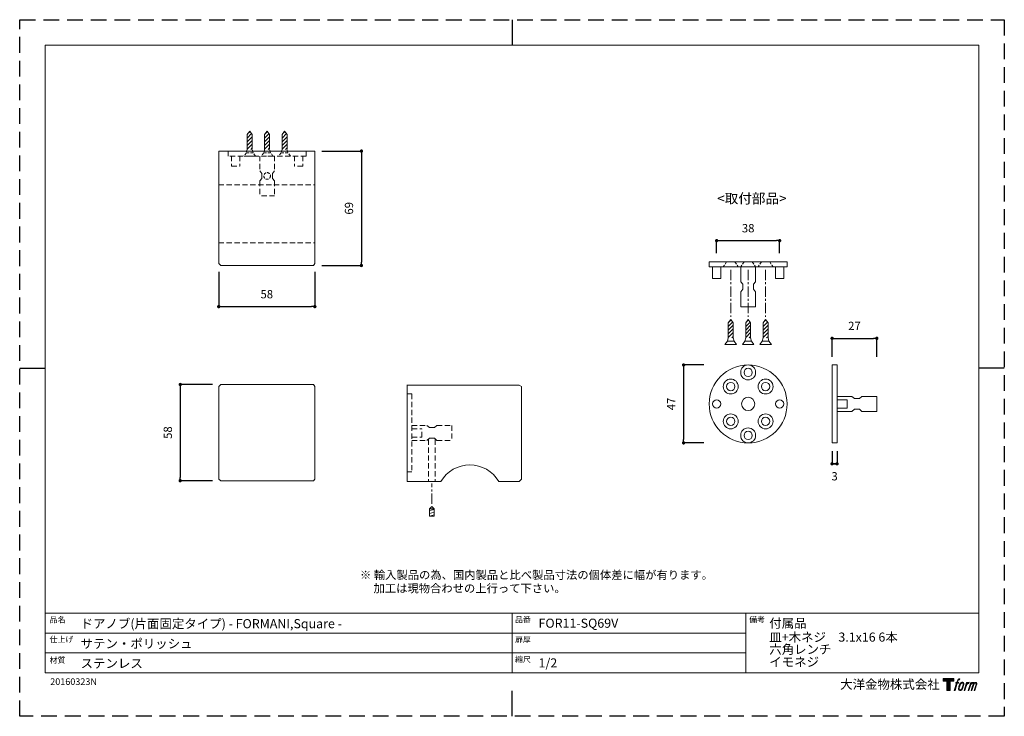
# Model space of a CAD drawing. Units: millimetres. Extents: x 0 to 594, y 0 to 420.
import ezdxf

# ---------------------------------------------------------------- set-up
doc = ezdxf.new("R2010")
doc.units = ezdxf.units.MM
doc.header["$LTSCALE"] = 0.5
doc.header["$PDMODE"] = 1
doc.header["$PDSIZE"] = -2
doc.linetypes.add('CENTER', pattern=[20, 12.5, -2.5, 2.5, -2.5])
doc.linetypes.add('HIDDEN', pattern=[9.525, 6.35, -3.175])
doc.layers.add('PRINT BORDER', color=4, linetype='Continuous', plot=False)
for name, color, linetype, lineweight in [('TFORMLOGO', 7, 'Continuous', 20), ('テンプレート', 7, 'Continuous', 20), ('モデル', 7, 'Continuous', 20), ('寸法', 7, 'Continuous', 13)]:
    doc.layers.add(name, color=color, linetype=linetype, lineweight=lineweight)
doc.styles.add('ＭＳ ゴシック', font='msgothic.ttc', dxfattribs={"bigfont": 'ＭＳ ゴシック'})
doc.dimstyles.new('tfrom線あり', dxfattribs={"dimtxt": 5, "dimasz": 2, "dimexe": 0, "dimexo": 5, "dimgap": 5, "dimtad": 1, "dimdec": 0, "dimzin": 11, "dimdsep": 46, "dimtxsty": 'ＭＳ ゴシック', "dimblk": 'DOT', "dimcen": 0, "dimazin": 0, "dimtfac": 1, "dimtdec": 1, "dimtix": 1, "dimtofl": 0, "dimtmove": 0, "dimatfit": 0, "dimldrblk": 'DOT', "dimfxl": 1, "dimfrac": 2, "dimtolj": 1, "dimtzin": 11, "dimarcsym": 0})

# ---------------------------------------------------------------- blocks, each defined once
blk = doc.blocks.new('block 2')
at = {"layer": 'TFORMLOGO', "true_color": 0x000000}
h = blk.add_hatch(color=18, dxfattribs=at)
h.dxf.hatch_style = 2
h.paths.add_polyline_path([(83.8, 167.6), (83.8, 159.8), (71.4, 159.8), (71.4, 127.8), (60.4, 127.8), (60.4, 159.8), (48.2, 159.8), (48.2, 167.6)])
h = blk.add_hatch(color=18, dxfattribs=at)
h.dxf.hatch_style = 2
edge = h.paths.add_edge_path()
edge.add_spline(control_points=[(100.5, 166.7), (102, 167.1), (104, 166.8), (104, 166.8), (104, 166.8), (103, 163.9), (103, 163.9), (103, 163.9), (101.1, 164.4), (99.6, 163.2), (98.4, 162.3), (97.7, 159.8), (97.4, 158.9), (97.4, 158.9), (96.1, 154.9), (96.1, 154.9), (96.1, 154.9), (100.3, 154.9), (100.3, 154.9), (100.3, 154.9), (99.6, 152.4), (99.6, 152.4), (99.6, 152.4), (95.4, 152.4), (95.4, 152.4), (95.4, 152.4), (87.8, 127.8), (87.8, 127.8), (87.8, 127.8), (85.4, 127.8), (85.4, 127.8), (85.4, 127.8), (93, 152.4), (93, 152.4), (93, 152.4), (89.9, 152.4), (89.9, 152.4), (89.9, 152.4), (90.5, 154.9), (90.5, 154.9), (90.5, 154.9), (93.7, 154.9), (93.7, 154.9), (93.7, 154.9), (94.8, 158.4), (94.8, 158.4), (95.7, 161.3), (96.5, 162.8), (97.2, 164), (97.8, 165.2), (99.1, 166.3), (100.5, 166.7)], knot_values=[0, 0, 0, 0, 1, 1, 1, 2, 2, 2, 3, 3, 3, 4, 4, 4, 5, 5, 5, 6, 6, 6, 7, 7, 7, 8, 8, 8, 9, 9, 9, 10, 10, 10, 11, 11, 11, 12, 12, 12, 13, 13, 13, 14, 14, 14, 15, 15, 15, 16, 16, 16, 17, 17, 17, 17], degree=3, periodic=1)
h = blk.add_hatch(color=18, dxfattribs=at)
h.dxf.hatch_style = 2
edge = h.paths.add_edge_path()
edge.add_spline(control_points=[(101.6, 132.8), (101.6, 134.7), (102.2, 138.1), (103.7, 142.5), (105.8, 148.6), (107.1, 150.8), (108.2, 151.9), (109.7, 153.5), (111.9, 153.5), (112.5, 153.5), (113.4, 153.3), (114.7, 152.8), (114.7, 150.8), (114.8, 149.1), (114.3, 145.9), (112.6, 140.9), (110.6, 135.2), (109.5, 132.9), (108.5, 131.9), (106.7, 130.1), (104.8, 130.2), (104.5, 130.2), (104.2, 130.2), (101.6, 130.6), (101.6, 132.8)], knot_values=[0, 0, 0, 0, 1, 1, 1, 2, 2, 2, 3, 3, 3, 4, 4, 4, 5, 5, 5, 6, 6, 6, 7, 7, 7, 8, 8, 8, 8], degree=3, periodic=1)
edge = h.paths.add_edge_path()
edge.add_spline(control_points=[(106.3, 153.4), (104.8, 151.5), (103.7, 149.9), (101.9, 144.6), (100.3, 139.8), (99.2, 136.3), (99.1, 132), (98.9, 128.9), (100.9, 127.8), (103.7, 127.8), (104.9, 127.8), (108, 127.9), (110.2, 130.6), (111.7, 132.5), (113.2, 134.5), (115.1, 140.9), (116.6, 146.4), (117.7, 149.9), (117.6, 151.9), (117.6, 151.9), (117.6, 151.9), (117.6, 151.9), (117.1, 155.2), (114.7, 155.9), (113.3, 155.9), (112, 155.9), (108.3, 156.1), (106.3, 153.4)], knot_values=[0, 0, 0, 0, 1, 1, 1, 2, 2, 2, 3, 3, 3, 4, 4, 4, 5, 5, 5, 6, 6, 6, 7, 7, 7, 8, 8, 8, 9, 9, 9, 9], degree=3, periodic=1)
h = blk.add_hatch(color=18, dxfattribs=at)
h.dxf.hatch_style = 2
edge = h.paths.add_edge_path()
edge.add_spline(control_points=[(126.4, 154.8), (126.4, 154.8), (128.8, 154.8), (128.8, 154.8), (128.8, 154.8), (127.7, 151.3), (127.7, 151.3), (128.6, 152.3), (129.9, 153.6), (131, 154.3), (132.7, 155.3), (133.7, 155.4), (134.7, 155.4), (134.7, 155.4), (133.7, 152), (133.7, 152), (133, 152.3), (130.9, 151.8), (129.7, 150.9), (128.7, 150.1), (127.9, 149.5), (127, 147.8), (126.2, 146.2), (125.5, 143.5), (124.3, 139.7), (124.3, 139.7), (120.6, 127.8), (120.6, 127.8), (120.6, 127.8), (118.2, 127.8), (118.2, 127.8), (118.2, 127.8), (126.4, 154.8), (126.4, 154.8)], knot_values=[0, 0, 0, 0, 1, 1, 1, 2, 2, 2, 3, 3, 3, 4, 4, 4, 5, 5, 5, 6, 6, 6, 7, 7, 7, 8, 8, 8, 9, 9, 9, 10, 10, 10, 11, 11, 11, 11], degree=3, periodic=1)
h = blk.add_hatch(color=18, dxfattribs=at)
h.dxf.hatch_style = 2
edge = h.paths.add_edge_path()
edge.add_spline(control_points=[(139.9, 154.8), (139.9, 154.8), (142, 154.8), (142, 154.8), (142, 154.8), (141, 151.3), (141, 151.3), (141.9, 152.8), (142.7, 153.4), (143.9, 154.3), (145, 155.1), (146.3, 155.3), (147.2, 155.3), (148.4, 155.3), (149.5, 155.1), (150.1, 153.8), (150.5, 152.8), (150.5, 152.7), (150.4, 150.8), (151.6, 152.8), (152.4, 153.6), (153.9, 154.5), (155.4, 155.3), (156.3, 155.4), (157.4, 155.2), (158.9, 155), (159.9, 154.4), (160.4, 152.8), (160.9, 151.1), (160.6, 150.2), (160, 147.6), (159.7, 146.4), (159.3, 144.9), (158.7, 143.2), (158.7, 143.2), (153.9, 127.8), (153.9, 127.8), (153.9, 127.8), (151.4, 127.8), (151.4, 127.8), (151.4, 127.8), (155.6, 141.3), (155.6, 141.3), (156.5, 144.1), (157.1, 146.2), (157.4, 147.4), (157.8, 149.1), (158, 149.6), (157.8, 150.8), (157.6, 151.8), (157.1, 152.6), (156.1, 152.6), (155.1, 152.6), (154.3, 152.4), (153.2, 151.3), (152, 150.1), (151.1, 148.8), (150.3, 147.2), (149.6, 145.7), (148.9, 143.7), (148.1, 141.3), (148.1, 141.3), (143.9, 127.8), (143.9, 127.8), (143.9, 127.8), (141.5, 127.8), (141.5, 127.8), (141.5, 127.8), (146.3, 143.2), (146.3, 143.2), (146.8, 144.8), (147.2, 146.2), (147.5, 147.2), (147.9, 149), (148, 150.2), (147.7, 151.3), (147.4, 152.4), (146.8, 152.7), (145.9, 152.7), (145.1, 152.7), (144.3, 152.3), (143.5, 151.7), (142.3, 150.8), (141.9, 150.1), (141.4, 149.3), (140.6, 148.2), (140.3, 147.5), (139.7, 145.8), (139.1, 144.2), (138.5, 142.3), (138.1, 141), (138.1, 141), (133.9, 127.8), (133.9, 127.8), (133.9, 127.8), (131.4, 127.8), (131.4, 127.8), (131.4, 127.8), (139.9, 154.8), (139.9, 154.8)], knot_values=[0, 0, 0, 0, 1, 1, 1, 2, 2, 2, 3, 3, 3, 4, 4, 4, 5, 5, 5, 6, 6, 6, 7, 7, 7, 8, 8, 8, 9, 9, 9, 10, 10, 10, 11, 11, 11, 12, 12, 12, 13, 13, 13, 14, 14, 14, 15, 15, 15, 16, 16, 16, 17, 17, 17, 18, 18, 18, 19, 19, 19, 20, 20, 20, 21, 21, 21, 22, 22, 22, 23, 23, 23, 24, 24, 24, 25, 25, 25, 26, 26, 26, 27, 27, 27, 28, 28, 28, 29, 29, 29, 30, 30, 30, 31, 31, 31, 32, 32, 32, 33, 33, 33, 33], degree=3, periodic=1)
at = {"layer": 'TFORMLOGO', "color": 18, "lineweight": 0, "true_color": 0x000000}
blk.add_lwpolyline([(83.8, 167.6), (83.8, 159.8), (71.4, 159.8), (71.4, 127.8), (60.4, 127.8), (60.4, 159.8), (48.2, 159.8), (48.2, 167.6), (83.8, 167.6)], dxfattribs=at)
for points, knots in [([(100.5, 166.7), (102, 167.1), (104, 166.8), (104, 166.8), (104, 166.8), (103, 163.9), (103, 163.9), (103, 163.9), (101.1, 164.4), (99.6, 163.2), (98.4, 162.3), (97.7, 159.8), (97.4, 158.9), (97.4, 158.9), (96.1, 154.9), (96.1, 154.9), (96.1, 154.9), (100.3, 154.9), (100.3, 154.9), (100.3, 154.9), (99.6, 152.4), (99.6, 152.4), (99.6, 152.4), (95.4, 152.4), (95.4, 152.4), (95.4, 152.4), (87.8, 127.8), (87.8, 127.8), (87.8, 127.8), (85.4, 127.8), (85.4, 127.8), (85.4, 127.8), (93, 152.4), (93, 152.4), (93, 152.4), (89.9, 152.4), (89.9, 152.4), (89.9, 152.4), (90.5, 154.9), (90.5, 154.9), (90.5, 154.9), (93.7, 154.9), (93.7, 154.9), (93.7, 154.9), (94.8, 158.4), (94.8, 158.4), (95.7, 161.3), (96.5, 162.8), (97.2, 164), (97.8, 165.2), (99.1, 166.3), (100.5, 166.7)], [0, 0, 0, 0, 1, 1, 1, 2, 2, 2, 3, 3, 3, 4, 4, 4, 5, 5, 5, 6, 6, 6, 7, 7, 7, 8, 8, 8, 9, 9, 9, 10, 10, 10, 11, 11, 11, 12, 12, 12, 13, 13, 13, 14, 14, 14, 15, 15, 15, 16, 16, 16, 17, 17, 17, 17]), ([(106.3, 153.4), (104.8, 151.5), (103.7, 149.9), (101.9, 144.6), (100.3, 139.8), (99.2, 136.3), (99.1, 132), (98.9, 128.9), (100.9, 127.8), (103.7, 127.8), (104.9, 127.8), (108, 127.9), (110.2, 130.6), (111.7, 132.5), (113.2, 134.5), (115.1, 140.9), (116.6, 146.4), (117.7, 149.9), (117.6, 151.9), (117.6, 151.9), (117.6, 151.9), (117.6, 151.9), (117.1, 155.2), (114.7, 155.9), (113.3, 155.9), (112, 155.9), (108.3, 156.1), (106.3, 153.4)], [0, 0, 0, 0, 1, 1, 1, 2, 2, 2, 3, 3, 3, 4, 4, 4, 5, 5, 5, 6, 6, 6, 7, 7, 7, 8, 8, 8, 9, 9, 9, 9]), ([(101.6, 132.8), (101.6, 134.7), (102.2, 138.1), (103.7, 142.5), (105.8, 148.6), (107.1, 150.8), (108.2, 151.9), (109.7, 153.5), (111.9, 153.5), (112.5, 153.5), (113.4, 153.3), (114.7, 152.8), (114.7, 150.8), (114.8, 149.1), (114.3, 145.9), (112.6, 140.9), (110.6, 135.2), (109.5, 132.9), (108.5, 131.9), (106.7, 130.1), (104.8, 130.2), (104.5, 130.2), (104.2, 130.2), (101.6, 130.6), (101.6, 132.8)], [0, 0, 0, 0, 1, 1, 1, 2, 2, 2, 3, 3, 3, 4, 4, 4, 5, 5, 5, 6, 6, 6, 7, 7, 7, 8, 8, 8, 8]), ([(126.4, 154.8), (126.4, 154.8), (128.8, 154.8), (128.8, 154.8), (128.8, 154.8), (127.7, 151.3), (127.7, 151.3), (128.6, 152.3), (129.9, 153.6), (131, 154.3), (132.7, 155.3), (133.7, 155.4), (134.7, 155.4), (134.7, 155.4), (133.7, 152), (133.7, 152), (133, 152.3), (130.9, 151.8), (129.7, 150.9), (128.7, 150.1), (127.9, 149.5), (127, 147.8), (126.2, 146.2), (125.5, 143.5), (124.3, 139.7), (124.3, 139.7), (120.6, 127.8), (120.6, 127.8), (120.6, 127.8), (118.2, 127.8), (118.2, 127.8), (118.2, 127.8), (126.4, 154.8), (126.4, 154.8)], [0, 0, 0, 0, 1, 1, 1, 2, 2, 2, 3, 3, 3, 4, 4, 4, 5, 5, 5, 6, 6, 6, 7, 7, 7, 8, 8, 8, 9, 9, 9, 10, 10, 10, 11, 11, 11, 11]), ([(139.9, 154.8), (139.9, 154.8), (142, 154.8), (142, 154.8), (142, 154.8), (141, 151.3), (141, 151.3), (141.9, 152.8), (142.7, 153.4), (143.9, 154.3), (145, 155.1), (146.3, 155.3), (147.2, 155.3), (148.4, 155.3), (149.5, 155.1), (150.1, 153.8), (150.5, 152.8), (150.5, 152.7), (150.4, 150.8), (151.6, 152.8), (152.4, 153.6), (153.9, 154.5), (155.4, 155.3), (156.3, 155.4), (157.4, 155.2), (158.9, 155), (159.9, 154.4), (160.4, 152.8), (160.9, 151.1), (160.6, 150.2), (160, 147.6), (159.7, 146.4), (159.3, 144.9), (158.7, 143.2), (158.7, 143.2), (153.9, 127.8), (153.9, 127.8), (153.9, 127.8), (151.4, 127.8), (151.4, 127.8), (151.4, 127.8), (155.6, 141.3), (155.6, 141.3), (156.5, 144.1), (157.1, 146.2), (157.4, 147.4), (157.8, 149.1), (158, 149.6), (157.8, 150.8), (157.6, 151.8), (157.1, 152.6), (156.1, 152.6), (155.1, 152.6), (154.3, 152.4), (153.2, 151.3), (152, 150.1), (151.1, 148.8), (150.3, 147.2), (149.6, 145.7), (148.9, 143.7), (148.1, 141.3), (148.1, 141.3), (143.9, 127.8), (143.9, 127.8), (143.9, 127.8), (141.5, 127.8), (141.5, 127.8), (141.5, 127.8), (146.3, 143.2), (146.3, 143.2), (146.8, 144.8), (147.2, 146.2), (147.5, 147.2), (147.9, 149), (148, 150.2), (147.7, 151.3), (147.4, 152.4), (146.8, 152.7), (145.9, 152.7), (145.1, 152.7), (144.3, 152.3), (143.5, 151.7), (142.3, 150.8), (141.9, 150.1), (141.4, 149.3), (140.6, 148.2), (140.3, 147.5), (139.7, 145.8), (139.1, 144.2), (138.5, 142.3), (138.1, 141), (138.1, 141), (133.9, 127.8), (133.9, 127.8), (133.9, 127.8), (131.4, 127.8), (131.4, 127.8), (131.4, 127.8), (139.9, 154.8), (139.9, 154.8)], [0, 0, 0, 0, 1, 1, 1, 2, 2, 2, 3, 3, 3, 4, 4, 4, 5, 5, 5, 6, 6, 6, 7, 7, 7, 8, 8, 8, 9, 9, 9, 10, 10, 10, 11, 11, 11, 12, 12, 12, 13, 13, 13, 14, 14, 14, 15, 15, 15, 16, 16, 16, 17, 17, 17, 18, 18, 18, 19, 19, 19, 20, 20, 20, 21, 21, 21, 22, 22, 22, 23, 23, 23, 24, 24, 24, 25, 25, 25, 26, 26, 26, 27, 27, 27, 28, 28, 28, 29, 29, 29, 30, 30, 30, 31, 31, 31, 32, 32, 32, 33, 33, 33, 33])]:
    blk.add_open_spline(points, degree=3, knots=knots, dxfattribs=at)
blk = doc.blocks.new('名称未設定-1')
at = {"layer": 'TFORMLOGO'}
blk.add_blockref('block 2', (0, 0), dxfattribs=at)
blk = doc.blocks.new('_DOT')
at = {"color": 0, "linetype": 'ByBlock', "lineweight": -2}
blk.add_line((-0.5, 0), (-1, 0), dxfattribs=at)
at = {"color": 0, "linetype": 'ByBlock', "lineweight": -2, "const_width": 0.5}
blk.add_lwpolyline([(-0.25, 0, 1), (0.25, 0, 1)], format="xyb", close=True, dxfattribs=at)
blk = doc.blocks.new('*D94')
at = {"layer": 'Defpoints', "color": 0}
for p in [(120.07, 273.06), (178.07, 273.06), (178.07, 247.01)]:
    blk.add_point(p, dxfattribs=at)
at = {"layer": '寸法', "color": 0, "lineweight": -2}
for p, q in [((120.07, 268.06), (120.07, 247.01)), ((178.07, 268.06), (178.07, 247.01)), ((122.07, 247.01), (176.07, 247.01))]:
    blk.add_line(p, q, dxfattribs=at)
at = {"layer": '寸法', "color": 0, "lineweight": -2, "xscale": 2, "yscale": 2, "zscale": 2, "rotation": 180}
blk.add_blockref('_DOT', (120.07, 247.01), dxfattribs=at)
at = {"layer": '寸法', "color": 0, "lineweight": -2, "xscale": 2, "yscale": 2, "zscale": 2}
blk.add_blockref('_DOT', (178.07, 247.01), dxfattribs=at)
at = {"layer": '寸法', "color": 0, "insert": (149.07, 254.51), "char_height": 5, "attachment_point": 5, "style": 'ＭＳ ゴシック'}
blk.add_mtext('\\A1;58', dxfattribs=at)
blk = doc.blocks.new('*D95')
at = {"layer": 'Defpoints', "color": 0}
for p in [(177.22, 340.79), (177.22, 271.79), (206.15, 271.79)]:
    blk.add_point(p, dxfattribs=at)
at = {"layer": '寸法', "color": 0, "lineweight": -2}
for p, q in [((182.22, 340.79), (206.15, 340.79)), ((206.15, 338.79), (206.15, 273.79)), ((182.22, 271.79), (206.15, 271.79))]:
    blk.add_line(p, q, dxfattribs=at)
at = {"layer": '寸法', "color": 0, "lineweight": -2, "xscale": 2, "yscale": 2, "zscale": 2}
for p, rotation in [((206.15, 340.79), 90.00000000000001), ((206.15, 271.79), 270)]:
    blk.add_blockref('_DOT', p, dxfattribs=dict(at, rotation=rotation))
at = {"layer": '寸法', "color": 0, "insert": (198.65, 306.29), "char_height": 5, "attachment_point": 5, "rotation": 90, "style": 'ＭＳ ゴシック'}
blk.add_mtext('\\A1;69', dxfattribs=at)
blk = doc.blocks.new('*D96')
at = {"layer": 'Defpoints', "color": 0}
for p in [(121.34, 200.06), (96.85, 142.06), (121.34, 142.06)]:
    blk.add_point(p, dxfattribs=at)
at = {"layer": '寸法', "color": 0, "lineweight": -2}
for p, q in [((116.34, 200.06), (96.85, 200.06)), ((96.85, 198.06), (96.85, 144.06)), ((116.34, 142.06), (96.85, 142.06))]:
    blk.add_line(p, q, dxfattribs=at)
at = {"layer": '寸法', "color": 0, "lineweight": -2, "xscale": 2, "yscale": 2, "zscale": 2}
for p, rotation in [((96.85, 200.06), 90), ((96.85, 142.06), 270)]:
    blk.add_blockref('_DOT', p, dxfattribs=dict(at, rotation=rotation))
at = {"layer": '寸法', "color": 0, "insert": (89.35, 171.06), "char_height": 5, "attachment_point": 5, "rotation": 90, "style": 'ＭＳ ゴシック'}
blk.add_mtext('\\A1;58', dxfattribs=at)
blk = doc.blocks.new('*D101')
at = {"layer": 'Defpoints', "color": 0}
for p in [(517.1, 227.88), (490.1, 211.83), (517.1, 211.75)]:
    blk.add_point(p, dxfattribs=at)
at = {"layer": '寸法', "color": 0, "lineweight": -2}
for p, q in [((490.1, 216.83), (490.1, 227.88)), ((492.1, 227.88), (515.1, 227.88)), ((517.1, 216.75), (517.1, 227.88))]:
    blk.add_line(p, q, dxfattribs=at)
at = {"layer": '寸法', "color": 0, "lineweight": -2, "xscale": 2, "yscale": 2, "zscale": 2, "rotation": 180}
blk.add_blockref('_DOT', (490.1, 227.88), dxfattribs=at)
at = {"layer": '寸法', "color": 0, "lineweight": -2, "xscale": 2, "yscale": 2, "zscale": 2}
blk.add_blockref('_DOT', (517.1, 227.88), dxfattribs=at)
at = {"layer": '寸法', "color": 0, "insert": (503.6, 235.38), "char_height": 5, "attachment_point": 5, "style": 'ＭＳ ゴシック'}
blk.add_mtext('\\A1;27', dxfattribs=at)
blk = doc.blocks.new('*D102')
at = {"layer": 'Defpoints', "color": 0}
for p in [(490.1, 164.83), (493.1, 164.83), (493.1, 152.23)]:
    blk.add_point(p, dxfattribs=at)
at = {"layer": '寸法', "color": 0, "lineweight": -2}
for p, q in [((490.1, 159.83), (490.1, 152.23)), ((493.1, 159.83), (493.1, 152.23)), ((492.1, 152.23), (491.1, 152.23))]:
    blk.add_line(p, q, dxfattribs=at)
at = {"layer": '寸法', "color": 0, "lineweight": -2, "xscale": 2, "yscale": 2, "zscale": 2, "rotation": 180}
blk.add_blockref('_DOT', (490.1, 152.23), dxfattribs=at)
at = {"layer": '寸法', "color": 0, "lineweight": -2, "xscale": 2, "yscale": 2, "zscale": 2}
blk.add_blockref('_DOT', (493.1, 152.23), dxfattribs=at)
at = {"layer": '寸法', "color": 0, "insert": (491.6, 144.73), "char_height": 5, "attachment_point": 5, "style": 'ＭＳ ゴシック'}
blk.add_mtext('\\A1;3', dxfattribs=at)
blk = doc.blocks.new('*D103')
at = {"layer": 'Defpoints', "color": 0}
for p in [(417.63, 211.83), (400.53, 164.83), (417.63, 164.83)]:
    blk.add_point(p, dxfattribs=at)
at = {"layer": '寸法', "color": 0, "lineweight": -2}
for p, q in [((412.63, 211.83), (400.53, 211.83)), ((400.53, 209.83), (400.53, 166.83)), ((412.63, 164.83), (400.53, 164.83))]:
    blk.add_line(p, q, dxfattribs=at)
at = {"layer": '寸法', "color": 0, "lineweight": -2, "xscale": 2, "yscale": 2, "zscale": 2}
for p, rotation in [((400.53, 211.83), 90), ((400.53, 164.83), 270)]:
    blk.add_blockref('_DOT', p, dxfattribs=dict(at, rotation=rotation))
at = {"layer": '寸法', "color": 0, "insert": (393.03, 188.33), "char_height": 5, "attachment_point": 5, "rotation": 90, "style": 'ＭＳ ゴシック'}
blk.add_mtext('\\A1;47', dxfattribs=at)
blk = doc.blocks.new('*D104')
at = {"layer": 'Defpoints', "color": 0}
for p in [(458.47, 286.78), (420.47, 274.18), (458.47, 274.18)]:
    blk.add_point(p, dxfattribs=at)
at = {"layer": '寸法', "color": 0, "lineweight": -2}
for p, q in [((420.47, 279.18), (420.47, 286.78)), ((422.47, 286.78), (456.47, 286.78)), ((458.47, 279.18), (458.47, 286.78))]:
    blk.add_line(p, q, dxfattribs=at)
at = {"layer": '寸法', "color": 0, "lineweight": -2, "xscale": 2, "yscale": 2, "zscale": 2, "rotation": 180}
blk.add_blockref('_DOT', (420.47, 286.78), dxfattribs=at)
at = {"layer": '寸法', "color": 0, "lineweight": -2, "xscale": 2, "yscale": 2, "zscale": 2}
blk.add_blockref('_DOT', (458.47, 286.78), dxfattribs=at)
at = {"layer": '寸法', "color": 0, "insert": (439.47, 294.28), "char_height": 5, "attachment_point": 5, "style": 'ＭＳ ゴシック'}
blk.add_mtext('\\A1;38', dxfattribs=at)

msp = doc.modelspace()

# ---------------------------------------------------------------- hatches: boundary and pattern name
at = {"layer": 'モデル'}
h = msp.add_hatch(dxfattribs=at)
h.set_pattern_fill('ANSI31', color=256, scale=0.5, angle=180, style=0)
h.set_pattern_definition([(225, (424.0189, 617.4512), (1.122532, -1.122532), [])])
edge = h.paths.add_edge_path()
edge.add_line((140.28, 341.79), (140.28, 350.85))
edge.add_line((138.78, 352.79), (140.28, 350.85))
edge.add_line((138.78, 352.79), (137.28, 350.85))
edge.add_line((137.28, 341.79), (137.28, 350.85))
edge.add_line((140.28, 341.79), (137.28, 341.79))
h = msp.add_hatch(dxfattribs=at)
h.set_pattern_fill('ANSI31', color=256, scale=0.5, angle=180, style=0)
h.set_pattern_definition([(225, (434.5189, 617.4512), (1.122532, -1.122532), [])])
edge = h.paths.add_edge_path()
edge.add_line((150.78, 341.79), (150.78, 350.85))
edge.add_line((149.28, 352.79), (150.78, 350.85))
edge.add_line((149.28, 352.79), (147.78, 350.85))
edge.add_line((147.78, 341.79), (147.78, 350.85))
edge.add_line((150.78, 341.79), (147.78, 341.79))
h = msp.add_hatch(dxfattribs=at)
h.set_pattern_fill('ANSI31', color=256, scale=0.5, angle=180, style=0)
h.set_pattern_definition([(225, (445.0189, 617.4512), (1.122532, -1.122532), [])])
edge = h.paths.add_edge_path()
edge.add_line((161.28, 341.79), (161.28, 350.85))
edge.add_line((159.78, 352.79), (161.28, 350.85))
edge.add_line((159.78, 352.79), (158.28, 350.85))
edge.add_line((158.28, 341.79), (158.28, 350.85))
edge.add_line((161.28, 341.79), (158.28, 341.79))
h = msp.add_hatch(dxfattribs=at)
h.set_pattern_fill('ANSI31', color=256, scale=0.5, angle=180, style=0)
h.set_pattern_definition([(225, (714.2024, 503.8351), (1.122532, -1.122532), [])])
edge = h.paths.add_edge_path()
edge.add_line((430.47, 228.18), (430.47, 237.23))
edge.add_line((428.97, 239.18), (430.47, 237.23))
edge.add_line((428.97, 239.18), (427.47, 237.23))
edge.add_line((427.47, 228.18), (427.47, 237.23))
edge.add_line((430.47, 228.18), (427.47, 228.18))
h = msp.add_hatch(dxfattribs=at)
h.set_pattern_fill('ANSI31', color=256, scale=0.5, angle=180, style=0)
h.set_pattern_definition([(225, (724.7024, 503.8351), (1.122532, -1.122532), [])])
edge = h.paths.add_edge_path()
edge.add_line((440.97, 228.18), (440.97, 237.23))
edge.add_line((439.47, 239.18), (440.97, 237.23))
edge.add_line((439.47, 239.18), (437.97, 237.23))
edge.add_line((437.97, 228.18), (437.97, 237.23))
edge.add_line((440.97, 228.18), (437.97, 228.18))
h = msp.add_hatch(dxfattribs=at)
h.set_pattern_fill('ANSI31', color=256, scale=0.5, angle=180, style=0)
h.set_pattern_definition([(225, (735.2024, 503.8351), (1.122532, -1.122532), [])])
edge = h.paths.add_edge_path()
edge.add_line((451.47, 228.18), (451.47, 237.23))
edge.add_line((449.97, 239.18), (451.47, 237.23))
edge.add_line((449.97, 239.18), (448.47, 237.23))
edge.add_line((448.47, 228.18), (448.47, 237.23))
edge.add_line((451.47, 228.18), (448.47, 228.18))
at = {"layer": '寸法'}
h = msp.add_hatch(dxfattribs=at)
h.set_pattern_fill('ANSI31', color=256, scale=0.5, angle=330, style=0)
h.set_pattern_definition([(15, (-31.5489, -4.9425), (-0.410875, 1.533407), [])])
edge = h.paths.add_edge_path()
edge.add_line((247.19, 125.16), (247.19, 120.68))
edge.add_line((247.19, 120.68), (250.12, 120.68))
edge.add_line((247.19, 125.16), (250.12, 125.16))
edge.add_line((250.12, 125.16), (250.12, 120.68))

# ---------------------------------------------------------------- linework, layer by layer
at = {"layer": 'PRINT BORDER'}
for p, q in [((297, 420), (297, 404.69)), ((0, 210), (15.31, 210)), ((594, 210), (578.69, 210)), ((297, 0), (297, 15.31))]:
    msp.add_line(p, q, dxfattribs=at)
at = {"layer": 'PRINT BORDER', "linetype": 'HIDDEN', "ltscale": 3}
msp.add_lwpolyline([(0, 0), (0, 420), (594, 420), (594, 0)], close=True, dxfattribs=at)
at = {"layer": 'テンプレート'}
for p, q in [((15.31, 210), (15.31, 404.69)), ((297, 404.69), (15.31, 404.69)), ((297, 404.69), (578.69, 404.69)), ((578.69, 210), (578.69, 404.69)), ((15.31, 210), (15.31, 26.22)), ((578.69, 210), (578.69, 26.22)), ((578.69, 62.22), (15.31, 62.22)), ((15.31, 62.22), (15.31, 26.22)), ((297, 62.22), (297, 26.22)), ((438, 62.22), (438, 26.22)), ((578.69, 62.22), (578.69, 26.22)), ((438, 50.16), (15.31, 50.16)), ((438, 38.28), (15.31, 38.28)), ((15.31, 26.22), (578.69, 26.22))]:
    msp.add_line(p, q, dxfattribs=at)
at = {"layer": 'モデル'}
for p, q in [((138.78, 352.79), (137.28, 350.85)), ((137.28, 341.79), (137.28, 350.85)), ((138.78, 352.79), (140.28, 350.85)), ((140.28, 341.79), (140.28, 350.85)), ((149.28, 352.79), (147.78, 350.85)), ((147.78, 341.79), (147.78, 350.85)), ((149.28, 352.79), (150.78, 350.85)), ((150.78, 341.79), (150.78, 350.85)), ((159.78, 352.79), (158.28, 350.85)), ((158.28, 341.79), (158.28, 350.85)), ((159.78, 352.79), (161.28, 350.85)), ((161.28, 341.79), (161.28, 350.85)), ((415.97, 273.97), (415.97, 270.97)), ((462.97, 273.97), (415.97, 273.97)), ((462.97, 273.97), (462.97, 270.97)), ((462.97, 270.97), (415.97, 270.97)), ((417.97, 270.97), (417.97, 263.97)), ((422.97, 270.97), (422.97, 263.97)), ((434.97, 270.97), (434.97, 261.97)), ((443.97, 270.97), (443.97, 261.97)), ((455.97, 270.97), (455.97, 263.97)), ((460.97, 270.97), (460.97, 263.97)), ((417.97, 263.97), (422.97, 263.97)), ((434.97, 261.97), (436.22, 260.47)), ((443.97, 261.97), (442.72, 260.47)), ((460.97, 263.97), (455.97, 263.97)), ((436.22, 257.47), (434.97, 255.97)), ((434.97, 255.97), (434.97, 246.97)), ((436.22, 260.47), (436.22, 257.47)), ((442.72, 260.47), (442.72, 257.47)), ((442.72, 257.47), (443.97, 255.97)), ((443.97, 255.97), (443.97, 246.97)), ((443.97, 246.97), (434.97, 246.97)), ((428.97, 239.18), (427.47, 237.23)), ((428.97, 239.18), (430.47, 237.23)), ((439.47, 239.18), (437.97, 237.23)), ((439.47, 239.18), (440.97, 237.23)), ((449.97, 239.18), (448.47, 237.23)), ((449.97, 239.18), (451.47, 237.23)), ((427.47, 228.18), (427.47, 237.23)), ((430.47, 228.18), (430.47, 237.23)), ((437.97, 228.18), (437.97, 237.23)), ((440.97, 228.18), (440.97, 237.23)), ((448.47, 228.18), (448.47, 237.23)), ((451.47, 228.18), (451.47, 237.23)), ((426.97, 226.18), (425.47, 224.18)), ((427.47, 228.18), (426.97, 226.18)), ((430.97, 226.18), (426.97, 226.18)), ((430.97, 226.18), (430.47, 228.18)), ((432.47, 224.18), (430.97, 226.18)), ((437.47, 226.18), (435.97, 224.18)), ((437.97, 228.18), (437.47, 226.18)), ((441.47, 226.18), (437.47, 226.18)), ((441.47, 226.18), (440.97, 228.18)), ((442.97, 224.18), (441.47, 226.18)), ((447.97, 226.18), (446.47, 224.18)), ((448.47, 228.18), (447.97, 226.18)), ((451.97, 226.18), (447.97, 226.18)), ((451.97, 226.18), (451.47, 228.18)), ((453.47, 224.18), (451.97, 226.18)), ((432.47, 224.18), (425.47, 224.18)), ((442.97, 224.18), (435.97, 224.18)), ((453.47, 224.18), (446.47, 224.18)), ((490.1, 211.83), (493.1, 211.83)), ((490.1, 211.83), (490.1, 164.83)), ((493.1, 211.83), (493.1, 164.83)), ((493.1, 192.83), (502.1, 192.83)), ((493.1, 190.83), (499.1, 190.83)), ((499.1, 185.83), (499.1, 190.83)), ((502.1, 192.83), (503.6, 191.58)), ((503.6, 191.58), (506.6, 191.58)), ((506.6, 191.58), (508.1, 192.83)), ((508.1, 192.83), (517.1, 192.83)), ((517.1, 192.83), (517.1, 183.83)), ((493.1, 185.83), (499.1, 185.83)), ((502.1, 183.83), (503.6, 185.08)), ((503.6, 185.08), (506.6, 185.08)), ((506.6, 185.08), (508.1, 183.83)), ((493.1, 183.83), (502.1, 183.83)), ((508.1, 183.83), (517.1, 183.83)), ((490.1, 164.83), (493.1, 164.83)), ((248.66, 126.58), (247.19, 125.16)), ((247.19, 125.16), (247.19, 120.68)), ((248.66, 126.58), (250.12, 125.16)), ((250.12, 125.16), (250.12, 120.68)), ((247.19, 120.68), (250.12, 120.68))]:
    msp.add_line(p, q, dxfattribs=at)
at = {"layer": 'モデル', "linetype": 'HIDDEN'}
for p, q in [((125.78, 340.79), (125.78, 337.79)), ((172.78, 340.79), (172.78, 337.79)), ((172.78, 337.79), (125.78, 337.79)), ((127.78, 337.79), (127.78, 331.79)), ((132.78, 337.79), (132.78, 331.79)), ((142.28, 337.79), (135.28, 337.79)), ((144.78, 337.79), (144.78, 328.79)), ((152.78, 337.79), (145.78, 337.79)), ((153.78, 337.79), (153.78, 328.79)), ((163.28, 337.79), (156.28, 337.79)), ((165.78, 337.79), (165.78, 331.79)), ((170.78, 337.79), (170.78, 331.79)), ((127.78, 331.79), (132.78, 331.79)), ((144.78, 328.79), (146.03, 327.29)), ((146.03, 327.29), (146.03, 324.29)), ((153.78, 328.79), (152.53, 327.29)), ((152.53, 327.29), (152.53, 324.29)), ((170.78, 331.79), (165.78, 331.79)), ((146.03, 324.29), (144.78, 322.79)), ((144.78, 322.79), (144.78, 313.79)), ((152.53, 324.29), (153.78, 322.79)), ((153.78, 322.79), (153.78, 313.79)), ((120.07, 320.35), (178.07, 320.35)), ((153.78, 313.79), (144.78, 313.79)), ((120.07, 285.43), (178.07, 285.43)), ((233.66, 194.35), (236.66, 194.35)), ((236.66, 194.35), (236.66, 147.35)), ((236.66, 175.35), (245.66, 175.35)), ((236.66, 173.35), (242.66, 173.35)), ((242.66, 168.35), (242.66, 173.35)), ((245.66, 175.35), (247.16, 174.1)), ((247.16, 174.1), (250.16, 174.1)), ((250.16, 174.1), (251.66, 175.35)), ((251.66, 175.35), (260.66, 175.35)), ((260.66, 175.35), (260.66, 166.35)), ((236.66, 168.35), (242.66, 168.35)), ((236.66, 166.35), (245.66, 166.35)), ((245.66, 166.35), (247.16, 167.6)), ((247.16, 167.6), (250.16, 167.6)), ((250.16, 167.6), (251.66, 166.35)), ((251.66, 166.35), (260.66, 166.35)), ((233.66, 147.35), (236.66, 147.35))]:
    msp.add_line(p, q, dxfattribs=at)
at = {"layer": 'モデル', "linetype": 'HIDDEN', "ltscale": 0.5}
for p, q in [((136.78, 339.79), (135.28, 337.79)), ((137.28, 341.79), (136.78, 339.79)), ((140.78, 339.79), (136.78, 339.79)), ((140.78, 339.79), (140.28, 341.79)), ((142.28, 337.79), (140.78, 339.79)), ((147.28, 339.79), (145.78, 337.79)), ((147.78, 341.79), (147.28, 339.79)), ((151.28, 339.79), (147.28, 339.79)), ((151.28, 339.79), (150.78, 341.79)), ((152.78, 337.79), (151.28, 339.79)), ((157.78, 339.79), (156.28, 337.79)), ((158.28, 341.79), (157.78, 339.79)), ((161.78, 339.79), (157.78, 339.79)), ((161.78, 339.79), (161.28, 341.79)), ((163.28, 337.79), (161.78, 339.79)), ((426.47, 273.97), (424.47, 270.97)), ((431.47, 273.97), (433.47, 270.97)), ((436.97, 273.97), (434.97, 270.97)), ((441.97, 273.97), (443.97, 270.97)), ((447.47, 273.97), (445.47, 270.97)), ((452.47, 273.97), (454.47, 270.97))]:
    msp.add_line(p, q, dxfattribs=at)
at = {"layer": 'モデル', "linetype": 'HIDDEN', "lineweight": 0}
for p, q in [((246.66, 166.85), (246.66, 141.64)), ((250.66, 166.85), (250.66, 141.64))]:
    msp.add_line(p, q, dxfattribs=at)
at = {"layer": 'モデル'}
for points in [[(120.07, 340.79), (120.07, 273.06)], [(121.34, 340.79), (120.07, 340.79)], [(177.22, 340.79), (121.34, 340.79)], [(177.22, 271.79), (178.07, 273.06), (178.07, 340.8)], [(178.07, 340.79), (177.22, 340.79)], [(120.07, 273.06), (121.34, 271.79), (177.22, 271.79)], [(178.07, 198.79), (177.22, 200.06), (121.34, 200.06), (120.07, 198.79)], [(120.07, 198.79), (120.07, 142.91), (121.34, 142.06), (177.22, 142.06), (178.07, 142.91)], [(178.07, 142.91), (178.07, 198.79)], [(302.66, 198.79), (301.39, 199.63), (233.65, 199.63)], [(233.66, 199.63), (233.66, 198.79)], [(233.66, 198.79), (233.66, 142.91)], [(301.39, 141.64), (302.66, 142.91), (302.66, 198.79)], [(233.66, 142.91), (233.66, 141.64)], [(233.66, 141.64), (254.1, 141.64)], [(289.02, 141.64), (301.39, 141.64)]]:
    msp.add_lwpolyline(points, dxfattribs=at)
at = {"layer": 'モデル', "linetype": 'HIDDEN', "ltscale": 0.5}
msp.add_circle((149.28, 325.79), 2, dxfattribs=at)
at = {"layer": 'モデル'}
for centre, radius in [((439.47, 188.33), 23.5), ((439.47, 207.33), 4.5), ((439.47, 207.33), 2.5), ((428.97, 198.83), 4.5), ((449.97, 198.83), 4.5), ((428.97, 198.83), 2.5), ((449.97, 198.83), 2.5), ((420.47, 188.33), 2.5), ((439.47, 188.33), 4), ((458.47, 188.33), 2.5), ((428.97, 177.83), 4.5), ((428.97, 177.83), 2.5), ((449.97, 177.83), 4.5), ((449.97, 177.83), 2.5), ((439.47, 169.33), 4.5), ((439.47, 169.33), 2.5)]:
    msp.add_circle(centre, radius, dxfattribs=at)
msp.add_arc((271.56, 131.23), 20.33, 30.79075, 149.20925, dxfattribs=at)
at = {"layer": '寸法', "linetype": 'CENTER'}
for p, q in [((428.97, 269.23), (428.97, 240.9)), ((439.47, 269.23), (439.47, 240.9)), ((449.97, 269.23), (449.97, 240.9)), ((248.66, 128.05), (248.66, 140.33))]:
    msp.add_line(p, q, dxfattribs=at)
at = {"layer": '寸法'}
msp.add_line((247.19, 125.16), (250.12, 125.16), dxfattribs=at)

# ---------------------------------------------------------------- block references
at = {"layer": 'テンプレート', "xscale": 0.180975, "yscale": 0.180975, "zscale": 0.180975}
msp.add_blockref('名称未設定-1', (548.39, -7.64), dxfattribs=at)

# ---------------------------------------------------------------- texts
at = {"layer": 'テンプレート', "style": 'ＭＳ ゴシック'}
for s, height, p in [('<取付部品>', 6, (420.79, 309.23)), ('※ 輸入製品の為、国内製品と比べ製品寸法の個体差に幅が有ります。', 5, (205.28, 82.75)), ('\u3000 加工は現物合わせの上行って下さい。', 5, (205.11, 74.65)), ('品名', 3.5, (18.06, 56.51)), ('ドアノブ(片面固定タイプ) - FORMANI,Square -', 5.5, (36.75, 53.09)), ('品番', 3.5, (298.82, 56.59)), ('備考', 3.5, (440.09, 56.59)), ('付属品', 5.5, (452.22, 53.38)), ('FOR11-SQ69V', 5.5, (313.02, 53.38)), ('仕上げ', 3.5, (18.06, 44.65)), ('扉厚', 3.5, (298.82, 44.53)), ('皿+木ネジ\u30003.1x16 6本', 5.5, (452.22, 45)), ('サテン・ポリッシュ', 5.5, (36.75, 41.04)), ('六角レンチ', 5.5, (452.22, 37.64)), ('材質', 3.5, (18.06, 32.17)), ('縮尺', 3.5, (298.8, 32.62)), ('イモネジ', 5.5, (452.22, 30.02)), ('ステンレス', 5.5, (36.75, 29.15)), ('1/2', 5.5, (313.02, 29.44)), ('20160323N', 4, (18.42, 18.9)), ('大洋金物株式会社  ', 5.5, (494.97, 16.52))]:
    msp.add_text(s, height=height, dxfattribs=at).set_placement(p)

# ---------------------------------------------------------------- dimensions: what is measured, and where the dimension line sits
at = {"layer": '寸法'}
dim = msp.add_linear_dim(base=(206.15, 271.79), p1=(177.22, 340.79), p2=(177.22, 271.79), angle=90, dimstyle='tfrom線あり', override={"dimpost": '<>'}, dxfattribs=at)
dim.commit()
dim.dimension.update_dxf_attribs({"geometry": '*D95', "text_midpoint": (198.65, 306.29)})
for base, p1, p2, picture, middle in [((458.47, 286.78), (420.47, 274.18), (458.47, 274.18), '*D104', (439.47, 294.28)), ((178.07, 247.01), (120.07, 273.06), (178.07, 273.06), '*D94', (149.07, 254.51)), ((517.1, 227.88), (490.1, 211.83), (517.1, 211.75), '*D101', (503.6, 235.38))]:
    dim = msp.add_linear_dim(base=base, p1=p1, p2=p2, dimstyle='tfrom線あり', override={"dimpost": '<>'}, dxfattribs=at)
    dim.commit()
    dim.dimension.update_dxf_attribs({"geometry": picture, "text_midpoint": middle})
for base, p1, p2, picture, middle in [((400.53, 164.83), (417.63, 211.83), (417.63, 164.83), '*D103', (400.53, 188.33)), ((96.85, 142.06), (121.34, 200.06), (121.34, 142.06), '*D96', (96.85, 171.06))]:
    dim = msp.add_linear_dim(base=base, p1=p1, p2=p2, angle=90, dimstyle='tfrom線あり', override={"dimpost": '<>'}, dxfattribs=at)
    dim.commit()
    dim.dimension.update_dxf_attribs({"geometry": picture, "text_midpoint": middle, "dimtype": 160})
dim = msp.add_linear_dim(base=(493.1, 152.23), p1=(490.1, 164.83), p2=(493.1, 164.83), dimstyle='tfrom線あり', override={"dimtad": 2, "dimpost": '<>'}, dxfattribs=at)
dim.commit()
dim.dimension.update_dxf_attribs({"geometry": '*D102', "text_midpoint": (491.6, 152.23), "dimtype": 160})

doc.saveas('drawing.dxf')
